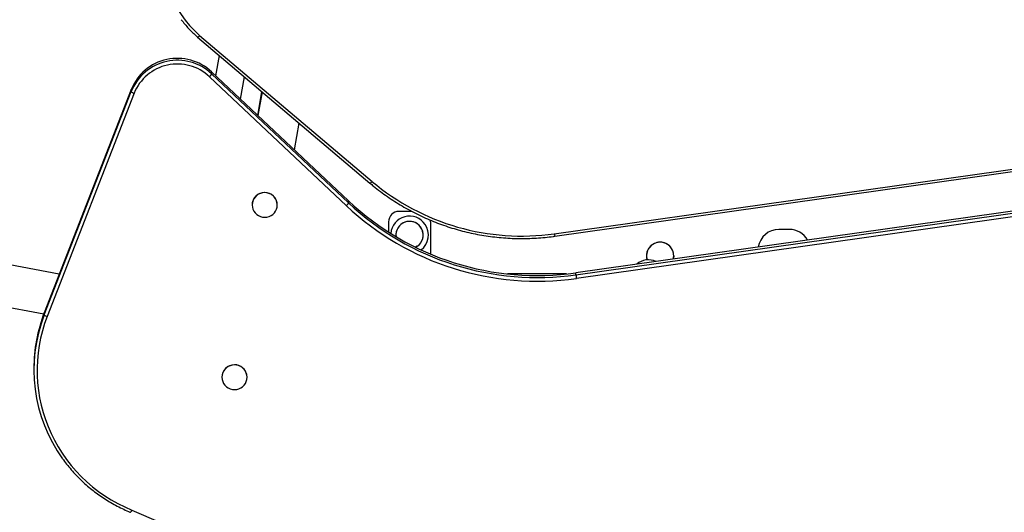
# Model space of a CAD drawing. Units: millimetres. Extents: x 0.2 to 13.6, y 134.2 to 144.7.
# Drawn here: x 6.8 to 7.8, y 139 to 139.5 of the extents above; entities that cross this region are included whole.
import ezdxf

# ---------------------------------------------------------------- set-up
doc = ezdxf.new("R2010")
doc.units = ezdxf.units.MM

# ---------------------------------------------------------------- blocks, each defined once
blk = doc.blocks.new('ERCFADW')
at = {"color": 7, "linetype": 'Continuous', "lineweight": 25}
for p, q in [((70.112, 57.0446), (71.7565, 55.6528)), ((70.0926, 57.0276), (71.7371, 55.6358)), ((70.2987, 56.8531), (70.2645, 56.6601)), ((70.2263, 56.6775), (70.2262, 56.6962)), ((71.5323, 55.4662), (70.2262, 56.6962)), ((70.2263, 56.6775), (71.5324, 55.4475)), ((71.5117, 55.4204), (70.2055, 56.6503)), ((70.501, 56.4374), (70.5386, 56.6501)), ((69.4584, 56.5276), (68.6289, 54.3997)), ((68.629, 54.381), (69.4584, 56.5089)), ((69.4865, 56.4924), (68.657, 54.3646)), ((69.4584, 56.5089), (69.4584, 56.5276)), ((70.6663, 56.2817), (70.7064, 56.5081)), ((70.7074, 56.5073), (70.6676, 56.2805)), ((71.016, 55.9524), (71.061, 56.208)), ((73.4957, 55.1538), (81.1039, 56.2257)), ((73.4998, 55.13), (81.108, 56.2019)), ((80.5011, 55.7395), (73.703, 54.7817)), ((73.703, 54.763), (80.5011, 55.7208)), ((80.5054, 55.6858), (73.7073, 54.728)), ((71.5324, 55.4475), (71.5323, 55.4662)), ((70.6128, 55.4286), (70.6128, 55.4275)), ((70.8528, 55.4285), (70.8528, 55.4296)), ((72.1363, 55.3668), (72.0149, 55.3669)), ((68.7728, 54.769), (66.185, 55.2461)), ((71.9148, 55.267), (71.9147, 55.1685)), ((72.3148, 55.2667), (72.3132, 55.2844)), ((72.3148, 55.2667), (72.3145, 54.9595)), ((75.7397, 55.1947), (75.6397, 55.1948)), ((72.1879, 55.0344), (72.1709, 55.0246)), ((66.1125, 54.8528), (68.625, 54.3895)), ((73.703, 54.763), (73.703, 54.7817)), ((73.6135, 54.7706), (73.0485, 54.7711)), ((68.629, 54.381), (68.6289, 54.3997)), ((68.53, 53.869), (68.5301, 53.8503)), ((70.3242, 53.7861), (70.3242, 53.7849)), ((70.5642, 53.7859), (70.5642, 53.787)), ((69.4637, 52.5202), (74.1145, 50.5258))]:
    blk.add_line(p, q, dxfattribs=at)
at = {"color": 7, "linetype": 'Continuous', "lineweight": 25, "flags": 128}
for points in [[(70.8511, 55.408), (70.8528, 55.4285), (70.8509, 55.4489), (70.8454, 55.4687), (70.8365, 55.4872), (70.8244, 55.504), (70.8096, 55.5184), (70.7924, 55.5301), (70.7734, 55.5387), (70.7532, 55.5439), (70.7323, 55.5456), (70.7115, 55.5438), (70.6913, 55.5384), (70.6724, 55.5296), (70.6553, 55.5178), (70.6406, 55.5032), (70.6286, 55.4864), (70.6199, 55.4678), (70.6145, 55.4479), (70.6128, 55.4275), (70.6147, 55.4071), (70.6202, 55.3873), (70.6291, 55.3687), (70.6412, 55.352), (70.656, 55.3376), (70.6732, 55.3259), (70.6922, 55.3173), (70.7124, 55.312), (70.7333, 55.3103), (70.7541, 55.3122), (70.7743, 55.3176), (70.7932, 55.3263), (70.8103, 55.3382), (70.825, 55.3527), (70.837, 55.3696), (70.8457, 55.3882), (70.8511, 55.408)], [(74.6357, 54.9429), (74.6339, 54.9216), (74.6321, 54.9126)], [(68.657, 54.3646), (68.6326, 54.2971), (68.6117, 54.2284), (68.5943, 54.1589), (68.5804, 54.0886), (68.5701, 54.0177), (68.5634, 53.9464), (68.5604, 53.8749), (68.5609, 53.8033), (68.5651, 53.7318), (68.5729, 53.6606), (68.5843, 53.5899), (68.5992, 53.5198), (68.6177, 53.4505), (68.6397, 53.3822), (68.6651, 53.3151), (68.6939, 53.2493), (68.726, 53.185), (68.7613, 53.1223), (68.7997, 53.0614), (68.8412, 53.0025), (68.8856, 52.9457), (68.9328, 52.891), (68.9828, 52.8388), (69.0353, 52.7891), (69.0903, 52.7419), (69.1476, 52.6975), (69.207, 52.656), (69.2685, 52.6174), (69.3319, 52.5818), (69.397, 52.5494), (69.4637, 52.5202)], [(70.5625, 53.7655), (70.5642, 53.7859), (70.5623, 53.8063), (70.5568, 53.8261), (70.5479, 53.8447), (70.5358, 53.8614), (70.521, 53.8758), (70.5038, 53.8875), (70.4848, 53.8961), (70.4646, 53.9014), (70.4437, 53.9031), (70.4229, 53.9012), (70.4027, 53.8958), (70.3838, 53.8871), (70.3667, 53.8752), (70.352, 53.8607), (70.3401, 53.8438), (70.3313, 53.8252), (70.326, 53.8054), (70.3242, 53.7849), (70.3261, 53.7645), (70.3316, 53.7447), (70.3405, 53.7262), (70.3526, 53.7094), (70.3675, 53.695), (70.3846, 53.6833), (70.4036, 53.6747), (70.4239, 53.6695), (70.4447, 53.6678), (70.4655, 53.6696), (70.4857, 53.675), (70.5046, 53.6838), (70.5217, 53.6956), (70.5365, 53.7102), (70.5484, 53.727), (70.5571, 53.7456), (70.5625, 53.7655)]]:
    blk.add_lwpolyline(points, dxfattribs=at)
at = {"color": 7, "linetype": 'Continuous', "lineweight": 25}
for centre, radius, start, end in [((70.7163, 57.7647), 0.9401, 165.73499, 229.99562), ((69.8998, 56.3499), 0.4758, 46.69535, 158.07713), ((69.8999, 56.3312), 0.4758, 46.69535, 158.07713), ((69.8999, 56.3261), 0.4456, 46.69535, 158.07713), ((70.147, 56.7166), 0.0884, 311.43089, 333.70752), ((69.4997, 56.5472), 0.0564, 222.92937, 256.42514), ((73.1838, 57.3471), 2.2154, 229.88948, 278.09303), ((70.7328, 55.4273), 0.12, 1.08725, 179.3611), ((71.4532, 55.4867), 0.0884, 311.43089, 333.70752), ((73.3315, 57.3876), 2.6322, 226.88045, 278.11147), ((73.3316, 57.3689), 2.6322, 226.88045, 278.11147), ((73.3316, 57.3639), 2.6626, 226.88045, 278.11147), ((72.0148, 55.2669), 0.1, 89.95411, 179.95411), ((72.1147, 55.1418), 0.18, 34.27382, 175.61972), ((72.1147, 55.1418), 0.13, 304.27382, 187.55815), ((72.1147, 55.1418), 0.13, 34.27382, 187.55815), ((72.1147, 55.1418), 0.13, 295.6266, 34.27382), ((72.1147, 55.1418), 0.18, 307.56271, 34.27382), ((75.6396, 54.9948), 0.2, 89.95411, 170.81296), ((75.7396, 54.9947), 0.2, 29.48744, 89.95411), ((74.5057, 54.9429), 0.13, 0, 197.19042), ((74.5057, 54.9429), 0.13, 90, 197.19042), ((74.5057, 54.9429), 0.13, 346.49905, 90), ((74.3944, 54.7342), 0.1708, 65.16489, 130.87468), ((74.192, 54.805), 0.4907, 184.91725, 189.03747), ((69.9752, 53.8744), 1.4452, 158.68549, 180.21375), ((69.9772, 53.8557), 1.447, 158.71459, 215.86388), ((68.6702, 54.4194), 0.0564, 222.92937, 256.42514), ((70.4442, 53.7847), 0.12, 1.08725, 179.3611)]:
    blk.add_arc(centre, radius, start, end, dxfattribs=at)
at = {"color": 8, "linetype": 'Continuous', "lineweight": 25}
for centre, radius, start, end in [((70.074, 57.0685), 0.0449, 294.50952, 327.90237), ((71.7184, 55.6766), 0.0449, 294.51696, 327.89812), ((73.6693, 55.1719), 0.1746, 185.95333, 193.88722)]:
    blk.add_arc(centre, radius, start, end, dxfattribs=at)
at = {"color": 7, "linetype": 'Continuous', "lineweight": 25}
for points, knots in [([(69.9371, 57.1935), (69.9479, 57.1793), (69.97, 57.1504), (70.0064, 57.1092), (70.0447, 57.0702), (70.074, 57.0435), (70.09, 57.0298), (70.0926, 57.0276)], [0, 0, 0, 0, 0.235496, 0.47964, 0.723796, 0.955145, 1, 1, 1, 1]), ([(71.7371, 55.6358), (71.7483, 55.6264), (71.7808, 55.5992), (71.836, 55.5562), (71.9034, 55.5074), (71.9725, 55.4613), (72.0434, 55.4177), (72.116, 55.3767), (72.19, 55.3385), (72.2655, 55.3031), (72.3423, 55.2705), (72.4203, 55.2407), (72.4994, 55.2139), (72.5794, 55.19), (72.6604, 55.1691), (72.742, 55.1511), (72.8244, 55.1363), (72.9072, 55.1245), (72.9904, 55.1157), (73.0739, 55.1101), (73.1575, 55.1075), (73.2412, 55.1081), (73.3248, 55.1117), (73.4068, 55.1183), (73.4651, 55.1251), (73.4955, 55.1294), (73.4998, 55.13)], [0, 0, 0, 0, 0.023403, 0.06758, 0.111759, 0.155939, 0.200119, 0.2443, 0.288482, 0.332664, 0.376846, 0.421029, 0.465213, 0.509396, 0.553581, 0.597765, 0.64195, 0.686135, 0.730321, 0.774506, 0.818692, 0.862878, 0.907063, 0.951249, 0.99311, 1, 1, 1, 1]), ([(68.8049, 53.0075), (68.8072, 53.0042), (68.8224, 52.9823), (68.853, 52.9435), (68.8968, 52.8913), (68.9432, 52.8414), (68.9917, 52.7935), (69.0425, 52.7479), (69.0954, 52.7047), (69.1503, 52.6638), (69.2069, 52.6255), (69.2654, 52.5898), (69.3254, 52.5567), (69.3859, 52.5269), (69.4284, 52.5081), (69.4503, 52.4992), (69.4521, 52.4985)], [0, 0, 0, 0, 0.014616, 0.096497, 0.17838, 0.260264, 0.342151, 0.424041, 0.505932, 0.587825, 0.669721, 0.751619, 0.833518, 0.91542, 0.993019, 1, 1, 1, 1])]:
    blk.add_open_spline(points, degree=3, knots=knots, dxfattribs=at)
at = {"color": 8, "linetype": 'Continuous', "lineweight": 25}
blk.add_open_spline([(69.4637, 52.5202), (69.4636, 52.52), (69.4627, 52.518), (69.4605, 52.5131), (69.4573, 52.5064), (69.4544, 52.5009), (69.4526, 52.4983), (69.4523, 52.4987), (69.4523, 52.4988)], degree=3, knots=[0, 0, 0, 0, 0.020331, 0.159977, 0.402973, 0.645961, 0.888945, 1, 1, 1, 1], dxfattribs=at)

msp = doc.modelspace()

# ---------------------------------------------------------------- block references
at = {"xscale": 0.1046368404141493, "yscale": 0.1046368404141493, "zscale": 0.1046368404141493}
msp.add_blockref('ERCFADW', (-0.31359, 133.48977), dxfattribs=at)

doc.saveas('drawing.dxf')
